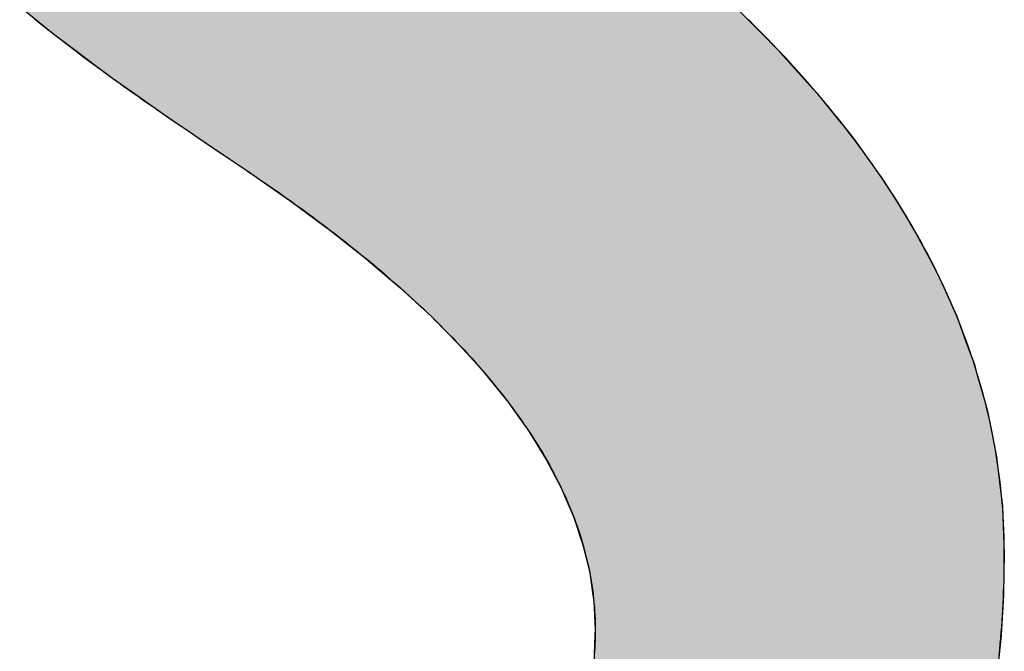
# Model space of a CAD drawing. Extents: x -90 to 16750, y -177 to 11743.
# Drawn here: x 6642 to 6784, y 572 to 663 of the extents above; entities that cross this region are included whole.
import ezdxf

# ---------------------------------------------------------------- set-up
doc = ezdxf.new("R2010")
doc.units = 0
doc.layers.add('AM_6', color=2, linetype='CONTINUOUS')

msp = doc.modelspace()

# ---------------------------------------------------------------- linework, layer by layer
at = {"layer": 'AM_6', "linetype": 'CONTINUOUS'}
for p, q in [((6641.97, 665.25), (6646.65, 661.46)), ((6744.87, 665.25), (6748.65, 661.46)), ((6646.65, 661.46), (6649.89, 659.03)), ((6748.65, 661.46), (6751.07, 659.03)), ((6649.89, 659.03), (6654.86, 655.29)), ((6751.07, 659.03), (6754.43, 655.29)), ((6654.86, 655.29), (6658.48, 652.74)), ((6754.43, 655.29), (6756.73, 652.74)), ((6658.48, 652.74), (6663.79, 649.01)), ((6756.73, 652.74), (6759.74, 649.01)), ((6663.79, 649.01), (6665.86, 647.58)), ((6759.74, 649.01), (6760.89, 647.58)), ((6665.86, 647.58), (6667.61, 646.4)), ((6760.89, 647.58), (6761.85, 646.4)), ((6667.61, 646.4), (6668.38, 645.87)), ((6761.85, 646.4), (6762.22, 645.87)), ((6668.38, 645.87), (6671.36, 643.86)), ((6762.22, 645.87), (6763.66, 643.86)), ((6671.36, 643.86), (6674.81, 641.53)), ((6763.66, 643.86), (6765.32, 641.53)), ((6674.81, 641.53), (6677.04, 639.98)), ((6765.32, 641.53), (6766.42, 639.98)), ((6677.04, 639.98), (6680.86, 637.34)), ((6766.42, 639.98), (6768.08, 637.34)), ((6680.86, 637.34), (6686.04, 633.51)), ((6768.08, 637.34), (6770.46, 633.51)), ((6686.04, 633.51), (6686.52, 633.16)), ((6770.46, 633.51), (6770.65, 633.16)), ((6686.52, 633.16), (6691.79, 628.98)), ((6770.65, 633.16), (6772.89, 628.98)), ((6691.79, 628.98), (6694.15, 626.98)), ((6772.89, 628.98), (6773.96, 626.98)), ((6694.15, 626.98), (6696.67, 624.82)), ((6773.96, 626.98), (6774.93, 624.82)), ((6696.67, 624.82), (6701.16, 620.67)), ((6774.93, 624.82), (6776.8, 620.67)), ((6701.16, 620.67), (6701.45, 620.38)), ((6776.8, 620.67), (6776.92, 620.38)), ((6701.45, 620.38), (6705.26, 616.52)), ((6776.92, 620.38), (6778.33, 616.52)), ((6705.26, 616.52), (6707.78, 613.72)), ((6778.33, 616.52), (6779.35, 613.72)), ((6707.78, 613.72), (6708.97, 612.38)), ((6779.35, 613.72), (6779.72, 612.38)), ((6708.97, 612.38), (6712.29, 608.26)), ((6779.72, 612.38), (6780.88, 608.26)), ((6712.29, 608.26), (6713.19, 606.99)), ((6780.88, 608.26), (6781.23, 606.99)), ((6713.19, 606.99), (6715.22, 604.14)), ((6781.23, 606.99), (6781.8, 604.14)), ((6715.22, 604.14), (6717.65, 600.2)), ((6781.8, 604.14), (6782.58, 600.2)), ((6717.65, 600.2), (6717.75, 600.04)), ((6717.75, 600.04), (6719.9, 595.94)), ((6782.58, 600.2), (6782.6, 600.04)), ((6782.6, 600.04), (6783.08, 595.94)), ((6719.9, 595.94), (6721.01, 593.35)), ((6783.08, 595.94), (6783.38, 593.35)), ((6721.01, 593.35), (6721.66, 591.86)), ((6783.38, 593.35), (6783.44, 591.86)), ((6721.66, 591.86), (6723.02, 587.78)), ((6783.44, 591.86), (6783.6, 587.78)), ((6723.02, 587.78), (6723.35, 586.44)), ((6783.6, 587.78), (6783.65, 586.44)), ((6723.35, 586.44), (6724, 583.72)), ((6783.65, 586.44), (6783.6, 583.72)), ((6724, 583.72), (6724.46, 580.53)), ((6783.6, 583.72), (6783.54, 580.53)), ((6724.46, 580.53), (6724.59, 579.67)), ((6724.59, 579.67), (6724.78, 575.63)), ((6783.49, 579.67), (6783.24, 575.63)), ((6783.54, 580.53), (6783.49, 579.67)), ((6724.78, 575.63), (6724.75, 574.77)), ((6783.24, 575.63), (6783.19, 574.77)), ((6724.75, 574.77), (6724.57, 570.59)), ((6783.19, 574.77), (6782.77, 570.59))]:
    msp.add_line(p, q, dxfattribs=at)
at = {"layer": 'AM_6'}
for points in [[(6644.1, 663.47), (6644.58, 663.09), (6645.06, 662.7), (6645.55, 662.32), (6646.04, 661.94), (6646.53, 661.55), (6647.02, 661.17), (6647.52, 660.78), (6648.02, 660.4), (6648.52, 660.01), (6649.03, 659.62), (6649.54, 659.24), (6650.05, 658.85), (6650.56, 658.46), (6651.08, 658.07), (6651.6, 657.68), (6652.13, 657.29), (6652.65, 656.9), (6653.18, 656.51), (6653.71, 656.12), (6654.25, 655.73), (6654.79, 655.34), (6655.33, 654.94), (6655.87, 654.55), (6656.42, 654.16), (6656.97, 653.76), (6657.52, 653.37), (6658.08, 652.97), (6658.64, 652.58), (6659.2, 652.18), (6659.76, 651.79), (6660.33, 651.39), (6660.9, 650.99), (6661.47, 650.6), (6662.05, 650.2), (6662.63, 649.8), (6663.21, 649.4), (6663.79, 649)], [(6782.93, 571.88), (6783.01, 572.68), (6783.08, 573.5), (6783.16, 574.31), (6783.22, 575.12), (6783.28, 575.94), (6783.34, 576.77), (6783.39, 577.59), (6783.44, 578.42), (6783.48, 579.25), (6783.52, 580.08), (6783.55, 580.92), (6783.58, 581.76), (6783.61, 582.6), (6783.62, 583.45), (6783.64, 584.3), (6783.65, 585.15), (6783.65, 586), (6783.65, 586.93), (6783.64, 587.93), (6783.62, 588.92), (6783.59, 589.91), (6783.54, 590.9), (6783.49, 591.89), (6783.42, 592.88), (6783.34, 593.87), (6783.25, 594.86), (6783.15, 595.84), (6783.04, 596.83), (6782.92, 597.81), (6782.79, 598.79), (6782.64, 599.77), (6782.49, 600.75), (6782.32, 601.73), (6782.14, 602.7), (6781.96, 603.68), (6781.76, 604.65), (6781.55, 605.62), (6781.32, 606.59), (6781.09, 607.56), (6780.85, 608.53), (6780.59, 609.5), (6780.33, 610.46), (6780.05, 611.43), (6779.76, 612.39), (6779.46, 613.35), (6779.15, 614.31), (6778.83, 615.27), (6778.5, 616.23), (6778.15, 617.18), (6777.8, 618.14), (6777.43, 619.09), (6777.06, 620.05), (6776.67, 621), (6776.27, 621.95), (6775.86, 622.89), (6775.44, 623.84), (6775.01, 624.79), (6774.56, 625.73), (6774.11, 626.68), (6773.64, 627.62), (6773.17, 628.56), (6772.68, 629.5), (6772.18, 630.44), (6771.67, 631.37), (6771.15, 632.31), (6770.61, 633.24), (6770.07, 634.18), (6769.52, 635.11), (6768.95, 636.04), (6768.37, 636.97), (6767.79, 637.9), (6767.19, 638.82), (6766.58, 639.75), (6765.96, 640.67), (6765.32, 641.6), (6764.68, 642.52), (6764.03, 643.44), (6763.36, 644.36), (6762.68, 645.27), (6762, 646.19), (6761.3, 647.11), (6760.59, 648.02), (6759.87, 648.93), (6759.13, 649.84), (6758.39, 650.75), (6757.64, 651.66), (6756.87, 652.57), (6756.1, 653.47), (6755.31, 654.38), (6754.51, 655.28), (6753.7, 656.18), (6752.88, 657.09), (6752.05, 657.99), (6751.2, 658.88), (6750.35, 659.78), (6749.48, 660.68), (6748.61, 661.57), (6747.72, 662.46), (6746.82, 663.36)], [(6663.79, 649), (6663.85, 648.96), (6663.91, 648.92), (6663.97, 648.88), (6664.03, 648.84), (6664.09, 648.79), (6664.15, 648.75), (6664.21, 648.71), (6664.27, 648.67), (6664.33, 648.62), (6664.4, 648.58), (6664.46, 648.54), (6664.52, 648.49), (6664.59, 648.45), (6664.65, 648.41), (6664.72, 648.36), (6664.78, 648.32), (6664.85, 648.27), (6664.91, 648.23), (6664.98, 648.18), (6665.04, 648.14), (6665.11, 648.09), (6665.18, 648.04), (6665.25, 648), (6665.32, 647.95), (6665.39, 647.9), (6665.45, 647.85), (6665.52, 647.81), (6665.6, 647.76), (6665.67, 647.71), (6665.74, 647.66), (6665.81, 647.61), (6665.88, 647.56), (6665.95, 647.51), (6666.03, 647.46), (6666.1, 647.41), (6666.17, 647.36), (6666.25, 647.31), (6666.32, 647.26), (6666.4, 647.21), (6666.47, 647.16), (6666.55, 647.11), (6666.63, 647.06), (6666.7, 647), (6666.78, 646.95), (6666.86, 646.9), (6666.94, 646.84), (6667.02, 646.79), (6667.1, 646.74), (6667.18, 646.68), (6667.26, 646.63), (6667.34, 646.57), (6667.42, 646.52), (6667.5, 646.46), (6667.58, 646.41), (6667.66, 646.35), (6667.75, 646.3), (6667.83, 646.24), (6667.91, 646.18), (6668, 646.13), (6668.08, 646.07), (6668.17, 646.01), (6668.25, 645.95), (6668.34, 645.9), (6668.43, 645.84), (6668.51, 645.78), (6668.6, 645.72), (6668.69, 645.66), (6668.78, 645.6), (6668.87, 645.54), (6668.96, 645.48), (6669.05, 645.42), (6669.14, 645.36), (6669.23, 645.3), (6669.32, 645.24), (6669.41, 645.17), (6669.5, 645.11), (6669.59, 645.05), (6669.69, 644.99), (6669.78, 644.92), (6669.87, 644.86), (6669.97, 644.8), (6670.06, 644.73), (6670.16, 644.67), (6670.25, 644.6), (6670.35, 644.54), (6670.45, 644.47), (6670.54, 644.41), (6670.64, 644.34), (6670.74, 644.28), (6670.84, 644.21), (6670.94, 644.14), (6671.04, 644.07), (6671.14, 644.01), (6671.24, 643.94), (6671.34, 643.87), (6671.44, 643.8), (6671.54, 643.73), (6671.64, 643.67), (6671.75, 643.6), (6671.85, 643.53), (6671.95, 643.46), (6672.06, 643.39), (6672.16, 643.32), (6672.27, 643.24), (6672.37, 643.17), (6672.48, 643.1), (6672.58, 643.03), (6672.69, 642.96), (6672.8, 642.88), (6672.91, 642.81), (6673.01, 642.74), (6673.12, 642.67), (6673.23, 642.59), (6673.34, 642.52), (6673.45, 642.44), (6673.56, 642.37), (6673.67, 642.29), (6673.79, 642.22), (6673.9, 642.14), (6674.01, 642.06), (6674.12, 641.99), (6674.24, 641.91), (6674.35, 641.83), (6674.46, 641.76), (6674.58, 641.68), (6674.69, 641.6), (6674.81, 641.52)], [(6674.81, 641.52), (6675.7, 640.92), (6676.59, 640.32), (6677.46, 639.72), (6678.33, 639.12), (6679.19, 638.52), (6680.04, 637.91), (6680.89, 637.31), (6681.72, 636.71), (6682.55, 636.11), (6683.37, 635.51), (6684.18, 634.91), (6684.99, 634.31), (6685.78, 633.71), (6686.57, 633.11), (6687.35, 632.51), (6688.12, 631.92), (6688.89, 631.32), (6689.64, 630.72), (6690.39, 630.12), (6691.13, 629.52), (6691.86, 628.92), (6692.58, 628.33), (6693.3, 627.73), (6694.01, 627.13), (6694.71, 626.53), (6695.4, 625.93), (6696.08, 625.34), (6696.76, 624.74), (6697.42, 624.14), (6698.08, 623.55), (6698.73, 622.95), (6699.38, 622.36), (6700.01, 621.76), (6700.64, 621.16), (6701.26, 620.57), (6701.87, 619.97), (6702.47, 619.38), (6703.07, 618.78), (6703.65, 618.19), (6704.23, 617.59), (6704.8, 617), (6705.37, 616.4), (6705.92, 615.81), (6706.47, 615.22), (6707.01, 614.62), (6707.54, 614.03), (6708.06, 613.44), (6708.57, 612.84), (6709.08, 612.25), (6709.58, 611.66), (6710.07, 611.07), (6710.55, 610.47), (6711.03, 609.88), (6711.49, 609.29), (6711.95, 608.7), (6712.4, 608.11), (6712.84, 607.51), (6713.28, 606.92), (6713.7, 606.33), (6714.12, 605.74), (6714.53, 605.15), (6714.93, 604.56), (6715.33, 603.97), (6715.71, 603.38), (6716.09, 602.79), (6716.46, 602.2), (6716.82, 601.61), (6717.18, 601.03), (6717.52, 600.44), (6717.86, 599.85), (6718.19, 599.26), (6718.51, 598.67), (6718.82, 598.08), (6719.13, 597.5), (6719.43, 596.91), (6719.72, 596.32), (6720, 595.73), (6720.27, 595.15), (6720.54, 594.56), (6720.79, 593.97), (6721.04, 593.39), (6721.28, 592.8), (6721.52, 592.22), (6721.74, 591.63), (6721.96, 591.05), (6722.17, 590.46), (6722.37, 589.88), (6722.56, 589.29), (6722.75, 588.71), (6722.92, 588.12), (6723.09, 587.54), (6723.25, 586.96), (6723.41, 586.37), (6723.55, 585.79), (6723.69, 585.21), (6723.82, 584.62), (6723.94, 584.04), (6724.05, 583.46), (6724.15, 582.88), (6724.25, 582.3), (6724.34, 581.71), (6724.42, 581.13), (6724.49, 580.55), (6724.56, 579.97), (6724.61, 579.39), (6724.66, 578.81), (6724.7, 578.23), (6724.73, 577.65), (6724.76, 577.07), (6724.77, 576.49), (6724.78, 575.91), (6724.78, 575.44), (6724.78, 575.07), (6724.77, 574.7), (6724.77, 574.33), (6724.76, 573.97), (6724.75, 573.6), (6724.73, 573.24), (6724.72, 572.88), (6724.7, 572.52), (6724.68, 572.16)]]:
    msp.add_lwpolyline(points, dxfattribs=at)
for points in [[(6641.97, 665.25), (6646.65, 661.46), (6748.65, 661.46)], [(6748.65, 661.46), (6744.87, 665.25), (6641.97, 665.25)], [(6646.65, 661.46), (6649.89, 659.03), (6751.07, 659.03)], [(6751.07, 659.03), (6748.65, 661.46), (6646.65, 661.46)], [(6649.89, 659.03), (6654.86, 655.29), (6754.43, 655.29)], [(6754.43, 655.29), (6751.07, 659.03), (6649.89, 659.03)], [(6654.86, 655.29), (6658.48, 652.74), (6756.73, 652.74)], [(6756.73, 652.74), (6754.43, 655.29), (6654.86, 655.29)], [(6658.48, 652.74), (6663.79, 649.01), (6759.74, 649.01)], [(6759.74, 649.01), (6756.73, 652.74), (6658.48, 652.74)], [(6663.79, 649.01), (6665.86, 647.58), (6760.89, 647.58)], [(6760.89, 647.58), (6759.74, 649.01), (6663.79, 649.01)], [(6665.86, 647.58), (6667.61, 646.4), (6761.85, 646.4)], [(6761.85, 646.4), (6760.89, 647.58), (6665.86, 647.58)], [(6667.61, 646.4), (6668.38, 645.87), (6762.22, 645.87)], [(6762.22, 645.87), (6761.85, 646.4), (6667.61, 646.4)], [(6668.38, 645.87), (6671.36, 643.86), (6763.66, 643.86)], [(6763.66, 643.86), (6762.22, 645.87), (6668.38, 645.87)], [(6671.36, 643.86), (6674.81, 641.53), (6765.32, 641.53)], [(6765.32, 641.53), (6763.66, 643.86), (6671.36, 643.86)], [(6674.81, 641.53), (6677.04, 639.98), (6766.42, 639.98)], [(6766.42, 639.98), (6765.32, 641.53), (6674.81, 641.53)], [(6677.04, 639.98), (6680.86, 637.34), (6768.08, 637.34)], [(6768.08, 637.34), (6766.42, 639.98), (6677.04, 639.98)], [(6680.86, 637.34), (6686.04, 633.51), (6770.46, 633.51)], [(6770.46, 633.51), (6768.08, 637.34), (6680.86, 637.34)], [(6686.04, 633.51), (6686.52, 633.16), (6770.65, 633.16)], [(6770.65, 633.16), (6770.46, 633.51), (6686.04, 633.51)], [(6686.52, 633.16), (6691.79, 628.98), (6772.89, 628.98)], [(6772.89, 628.98), (6770.65, 633.16), (6686.52, 633.16)], [(6691.79, 628.98), (6694.15, 626.98), (6773.96, 626.98)], [(6773.96, 626.98), (6772.89, 628.98), (6691.79, 628.98)], [(6694.15, 626.98), (6696.67, 624.82), (6774.93, 624.82)], [(6774.93, 624.82), (6773.96, 626.98), (6694.15, 626.98)], [(6696.67, 624.82), (6701.16, 620.67), (6776.8, 620.67)], [(6776.8, 620.67), (6774.93, 624.82), (6696.67, 624.82)], [(6701.16, 620.67), (6701.45, 620.38), (6776.92, 620.38)], [(6776.92, 620.38), (6776.8, 620.67), (6701.16, 620.67)], [(6701.45, 620.38), (6705.26, 616.52), (6778.33, 616.52)], [(6778.33, 616.52), (6776.92, 620.38), (6701.45, 620.38)], [(6705.26, 616.52), (6707.78, 613.72), (6779.35, 613.72)], [(6779.35, 613.72), (6778.33, 616.52), (6705.26, 616.52)], [(6707.78, 613.72), (6708.97, 612.38), (6779.72, 612.38)], [(6779.72, 612.38), (6779.35, 613.72), (6707.78, 613.72)], [(6708.97, 612.38), (6712.29, 608.26), (6780.88, 608.26)], [(6780.88, 608.26), (6779.72, 612.38), (6708.97, 612.38)], [(6712.29, 608.26), (6713.19, 606.99), (6781.23, 606.99)], [(6781.23, 606.99), (6780.88, 608.26), (6712.29, 608.26)], [(6713.19, 606.99), (6715.22, 604.14), (6781.8, 604.14)], [(6781.8, 604.14), (6781.23, 606.99), (6713.19, 606.99)], [(6715.22, 604.14), (6717.65, 600.2), (6782.58, 600.2)], [(6782.58, 600.2), (6781.8, 604.14), (6715.22, 604.14)], [(6717.65, 600.2), (6717.75, 600.04), (6782.6, 600.04)], [(6782.6, 600.04), (6782.58, 600.2), (6717.65, 600.2)], [(6717.75, 600.04), (6719.9, 595.94), (6783.08, 595.94)], [(6783.08, 595.94), (6782.6, 600.04), (6717.75, 600.04)], [(6719.9, 595.94), (6721.01, 593.35), (6783.38, 593.35)], [(6783.38, 593.35), (6783.08, 595.94), (6719.9, 595.94)], [(6721.01, 593.35), (6721.66, 591.86), (6783.44, 591.86)], [(6783.44, 591.86), (6783.38, 593.35), (6721.01, 593.35)], [(6721.66, 591.86), (6723.02, 587.78), (6783.6, 587.78)], [(6783.6, 587.78), (6783.44, 591.86), (6721.66, 591.86)], [(6723.02, 587.78), (6723.35, 586.44), (6783.65, 586.44)], [(6783.65, 586.44), (6783.6, 587.78), (6723.02, 587.78)], [(6723.35, 586.44), (6724, 583.72), (6783.6, 583.72)], [(6783.6, 583.72), (6783.65, 586.44), (6723.35, 586.44)], [(6724, 583.72), (6724.46, 580.53), (6783.54, 580.53)], [(6783.54, 580.53), (6783.6, 583.72), (6724, 583.72)], [(6724.46, 580.53), (6724.59, 579.67), (6783.49, 579.67)], [(6783.49, 579.67), (6783.54, 580.53), (6724.46, 580.53)], [(6724.59, 579.67), (6724.78, 575.63), (6783.24, 575.63)], [(6783.24, 575.63), (6783.49, 579.67), (6724.59, 579.67)], [(6724.78, 575.63), (6724.75, 574.77), (6783.19, 574.77)], [(6783.19, 574.77), (6783.24, 575.63), (6724.78, 575.63)], [(6724.75, 574.77), (6724.57, 570.59), (6782.77, 570.59)], [(6782.77, 570.59), (6783.19, 574.77), (6724.75, 574.77)]]:
    msp.add_solid(points, dxfattribs=at)

doc.saveas('drawing.dxf')
